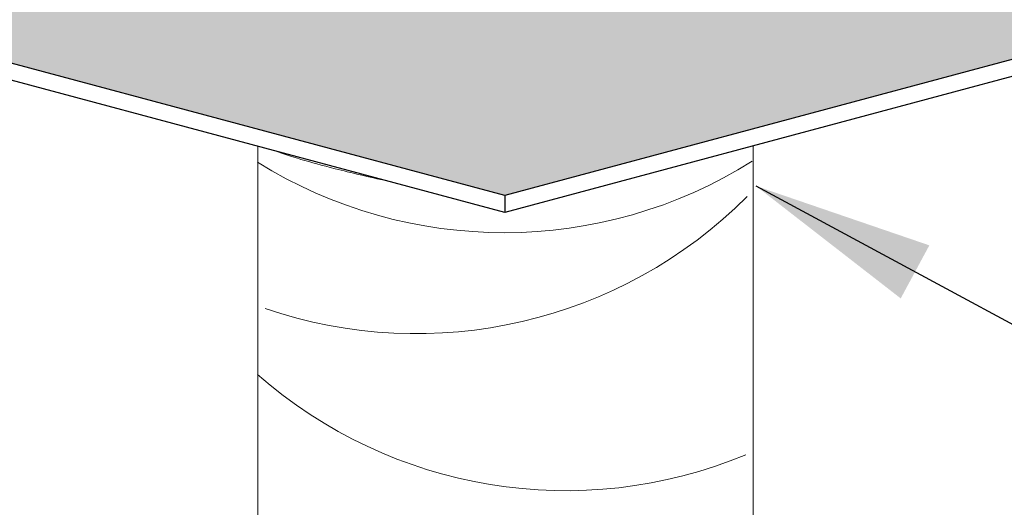
# Model space of a CAD drawing. Extents: x -1314 to -909, y 502 to 772.
# Drawn here: x -979 to -963, y 570 to 578 of the extents above; entities that cross this region are included whole.
import ezdxf

# ---------------------------------------------------------------- set-up
doc = ezdxf.new("R2010")
doc.units = 0
doc.header["$LTSCALE"] = 2
doc.header["$MEASUREMENT"] = 0
doc.layers.get('0').update_dxf_attribs({"linetype": 'CONTINUOUS'})
doc.layers.add('VELUX-Det3', color=3, linetype='CONTINUOUS')
doc.layers.add('VELUX-Dims', color=8, linetype='CONTINUOUS')

msp = doc.modelspace()

# ---------------------------------------------------------------- hatches: boundary and pattern name
at = {"linetype": 'Continuous', "lineweight": 15}
h = msp.add_hatch(dxfattribs=at)
h.set_pattern_fill('AR-SAND', scale=0.375, style=0)
h.set_pattern_definition([(37.5, (-892.4148, 600.20676), (-0.0236225, 0.722559), [0, -0.57, 0, -0.6375, 0, -0.609375]), (7.5, (-892.4148, 600.2068), (0.663666, 1.058305), [0, -0.3075, 0, -0.51375, 0, -0.196875]), (327.5, (-892.8761, 600.20676), (1.1678032, 0.002122), [0, -0.1875, 0, -0.675, 0, -0.88125]), (317.5, (-892.8761, 600.2068), (1.127297, 0.329128), [0, -0.09375, 0, -0.4425, 0, -0.50625])])
h.paths.add_polyline_path([(-979.09, 580.544), (-979.09, 581.114), (-976.652, 581.767), (-976.652, 582.751), (-976.71, 582.766), (-976.71, 583.821), (-975.624, 584.112), (-975.651, 584.133), (-975.701, 584.174), (-975.745, 584.215), (-975.784, 584.257), (-975.819, 584.299), (-975.847, 584.341), (-975.883, 584.405), (-975.903, 584.469), (-975.903, 584.471, -0.087891), (-975.912, 584.593), (-975.908, 584.629), (-990.986, 580.59), (-971.05, 575.249), (-951.114, 580.59), (-966.166, 584.622), (-966.163, 584.593, -0.070447), (-966.166, 584.495), (-966.172, 584.464), (-966.193, 584.406), (-966.214, 584.364), (-966.24, 584.321), (-966.271, 584.279), (-966.308, 584.237), (-966.349, 584.196), (-966.396, 584.155), (-966.457, 584.107), (-965.39, 583.821), (-965.39, 582.766), (-965.448, 582.751), (-965.448, 581.767), (-963.011, 581.114), (-963.011, 580.544), (-971.05, 578.39)])

# ---------------------------------------------------------------- linework, layer by layer
at = {"color": 7, "linetype": 'Continuous', "lineweight": 15}
for p, q in [((-975.148, 576.072), (-975.148, 568.425)), ((-966.927, 576.072), (-966.927, 568.492))]:
    msp.add_line(p, q, dxfattribs=at)
for centre, start, end in [((-971.063, 582.394), 238.1667, 302.0674), ((-972.515, 580.72), 251.0972, 314.9979), ((-970.034, 578.115), 228.713, 292.6136)]:
    msp.add_arc(centre, 7.761, start, end, dxfattribs=at)
at = {"color": 7, "linetype": 'Continuous', "lineweight": 15, "extrusion": (0, 0, -1)}
for start_param, end_param in [(5.457995, 5.882833), (5.194872, 5.457995)]:
    msp.add_ellipse((-971.037, 575.432), major_axis=(-4.11, 0.735), ratio=0.078233, start_param=start_param, end_param=end_param, dxfattribs=at)
at = {"layer": 'VELUX-Det3'}
for p, q in [((-971.05, 575.249), (-990.986, 580.59)), ((-951.114, 580.59), (-971.05, 575.249)), ((-971.05, 574.967), (-990.986, 580.309)), ((-951.114, 580.309), (-971.05, 574.967)), ((-971.05, 575.249), (-971.05, 574.967))]:
    msp.add_line(p, q, dxfattribs=at)
at = {"layer": 'VELUX-Dims', "color": 1}
msp.add_lwpolyline([(-966.88, 567.305), (-959.372, 571.356), (-966.88, 575.407)], dxfattribs=at)
msp.add_solid([(-964.003, 574.423), (-964.478, 573.543), (-966.88, 575.407)], dxfattribs=at)

doc.saveas('drawing.dxf')
